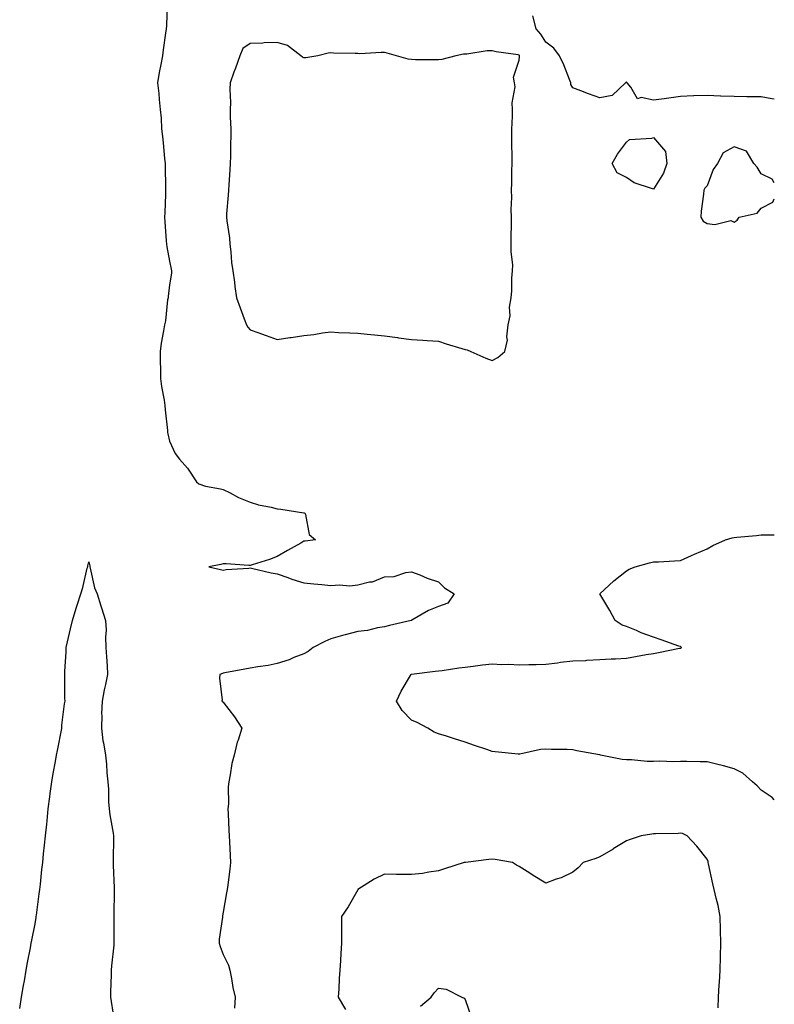
# Model space of a CAD drawing. Units: inches. Extents: x 913043 to 915683, y 7260938 to 7263578.
# Drawn here: x 915402 to 915683, y 7262259 to 7262625 of the extents above; entities that cross this region are included whole.
import ezdxf

# ---------------------------------------------------------------- set-up
doc = ezdxf.new("R2010")
doc.units = ezdxf.units.IN
doc.header["$MEASUREMENT"] = 0
doc.layers.add('Contour_91307260', color=7, linetype='Continuous', true_color=0xe518d1)

msp = doc.modelspace()

# ---------------------------------------------------------------- linework, layer by layer
at = {"layer": 'Contour_91307260'}
for points in [[(915457.24, 7262631.11, 3273), (915456.91, 7262623.06, 3273), (915456.76, 7262621.92, 3273), (915456.54, 7262620.41, 3273), (915455.76, 7262614.21, 3273), (915455.42, 7262611.92, 3273), (915454.89, 7262608.76, 3273), (915454.19, 7262605.78, 3273), (915453.64, 7262601.92, 3273), (915454.04, 7262597.91, 3273), (915454.22, 7262595.75, 3273), (915454.58, 7262591.92, 3273), (915454.92, 7262588.8, 3273), (915455.14, 7262584.82, 3273), (915455.43, 7262581.92, 3273), (915455.68, 7262579.55, 3273), (915456.22, 7262573.75, 3273), (915456.41, 7262571.92, 3273), (915456.45, 7262570.32, 3273), (915456.55, 7262563.42, 3273), (915456.58, 7262561.92, 3273), (915456.51, 7262560.39, 3273), (915456.28, 7262553.7, 3273), (915456.2, 7262551.92, 3273), (915456.33, 7262550.2, 3273), (915456.85, 7262543.12, 3273), (915456.94, 7262541.92, 3273), (915457.07, 7262540.94, 3273), (915458.05, 7262535.52, 3273), (915458.7, 7262532.57, 3273), (915458.81, 7262531.92, 3273), (915458.83, 7262531.15, 3273), (915458.05, 7262526.76, 3273), (915457.52, 7262522.45, 3273), (915457.5, 7262521.92, 3273), (915457.37, 7262521.24, 3273), (915456.52, 7262513.44, 3273), (915456.16, 7262511.92, 3273), (915455.84, 7262509.71, 3273), (915454.92, 7262505.05, 3273), (915454.53, 7262501.92, 3273), (915454.55, 7262498.41, 3273), (915454.71, 7262495.26, 3273), (915454.73, 7262491.92, 3273), (915455.12, 7262488.99, 3273), (915456.03, 7262483.93, 3273), (915456.33, 7262481.92, 3273), (915456.45, 7262480.32, 3273), (915457.31, 7262472.66, 3273), (915457.37, 7262471.92, 3273), (915457.49, 7262471.36, 3273), (915458.05, 7262468.68, 3273), (915460.17, 7262464.04, 3273), (915461.82, 7262461.92, 3273), (915464.76, 7262458.63, 3273), (915468.05, 7262453.54, 3273), (915468.95, 7262452.83, 3273), (915471.46, 7262451.92, 3273), (915477.06, 7262450.93, 3273), (915478.05, 7262450.64, 3273), (915480.56, 7262449.41, 3273), (915483.78, 7262447.64, 3273), (915488.05, 7262445.98, 3273), (915491.13, 7262445, 3273), (915495.89, 7262444.08, 3273), (915498.05, 7262443.5, 3273), (915499.43, 7262443.31, 3273), (915507.99, 7262441.98, 3273), (915508.05, 7262441.98, 3273), (915508.09, 7262441.97, 3273), (915508.37, 7262441.92, 3273), (915508.63, 7262441.34, 3273), (915510.05, 7262433.92, 3273), (915512.39, 7262431.92, 3273), (915508.49, 7262431.47, 3273), (915508.05, 7262431.41, 3273), (915506.89, 7262430.76, 3273), (915501.94, 7262428.02, 3273), (915498.05, 7262425.74, 3273), (915495.29, 7262424.68, 3273), (915488.75, 7262422.62, 3273), (915488.05, 7262422.38, 3273), (915487.6, 7262422.37, 3273), (915479.11, 7262422.98, 3273), (915478.05, 7262422.96, 3273), (915477.18, 7262422.8, 3273), (915472.74, 7262421.92, 3273), (915477.06, 7262420.93, 3273), (915478.05, 7262420.71, 3273), (915479.1, 7262420.87, 3273), (915487.6, 7262421.47, 3273), (915488.05, 7262421.53, 3273), (915488.53, 7262421.44, 3273), (915495.84, 7262419.71, 3273), (915498.05, 7262419.34, 3273), (915502.01, 7262417.96, 3273), (915503.51, 7262417.38, 3273), (915508.05, 7262415.98, 3273), (915511.73, 7262415.6, 3273), (915514.68, 7262415.29, 3273), (915518.05, 7262414.94, 3273), (915521.29, 7262415.15, 3273), (915525.08, 7262414.89, 3273), (915528.05, 7262415.16, 3273), (915532.41, 7262416.29, 3273), (915533.59, 7262416.37, 3273), (915538.05, 7262418.18, 3273), (915541.6, 7262418.37, 3273), (915545.98, 7262419.85, 3273), (915548.05, 7262420.04, 3273), (915551.1, 7262418.87, 3273), (915553.84, 7262417.71, 3273), (915558.05, 7262416.34, 3273), (915560.28, 7262414.15, 3273), (915563.95, 7262411.92, 3273), (915561.63, 7262408.34, 3273), (915558.05, 7262407.12, 3273), (915554.35, 7262405.62, 3273), (915548.18, 7262402.05, 3273), (915548.05, 7262401.99, 3273), (915548.01, 7262401.96, 3273), (915547.97, 7262401.92, 3273), (915539.91, 7262400.06, 3273), (915538.05, 7262399.62, 3273), (915535.36, 7262399.23, 3273), (915531.71, 7262398.26, 3273), (915528.05, 7262397.87, 3273), (915523.39, 7262396.59, 3273), (915522.44, 7262396.31, 3273), (915518.05, 7262395.08, 3273), (915515.79, 7262394.19, 3273), (915511.44, 7262391.92, 3273), (915509.6, 7262390.38, 3273), (915508.05, 7262389.6, 3273), (915504.27, 7262388.14, 3273), (915502.59, 7262387.38, 3273), (915498.05, 7262385.98, 3273), (915494.72, 7262385.25, 3273), (915490.88, 7262384.74, 3273), (915488.05, 7262384.21, 3273), (915486.12, 7262383.85, 3273), (915478.58, 7262382.45, 3273), (915478.05, 7262382.35, 3273), (915477.72, 7262382.25, 3273), (915476.8, 7262381.92, 3273), (915476.64, 7262380.5, 3273), (915477.63, 7262372.35, 3273), (915477.53, 7262371.92, 3273), (915477.87, 7262371.74, 3273), (915478.05, 7262371.55, 3273), (915482.2, 7262366.07, 3273), (915485, 7262361.92, 3273), (915483.56, 7262357.43, 3273), (915483.26, 7262356.71, 3273), (915482.13, 7262351.92, 3273), (915481.21, 7262348.76, 3273), (915480.68, 7262344.55, 3273), (915480.09, 7262341.92, 3273), (915479.84, 7262340.13, 3273), (915479.96, 7262333.83, 3273), (915479.76, 7262331.92, 3273), (915479.87, 7262330.1, 3273), (915480.14, 7262324.01, 3273), (915480.26, 7262321.92, 3273), (915480.4, 7262319.58, 3273), (915480.64, 7262314.51, 3273), (915480.8, 7262311.92, 3273), (915480.54, 7262309.44, 3273), (915479.75, 7262303.62, 3273), (915479.56, 7262301.92, 3273), (915479.31, 7262300.66, 3273), (915478.05, 7262293.49, 3273), (915477.82, 7262292.15, 3273), (915477.8, 7262291.92, 3273), (915477.8, 7262291.67, 3273), (915476.54, 7262283.43, 3273), (915476.54, 7262281.92, 3273), (915476.87, 7262280.75, 3273), (915478.05, 7262277.75, 3273), (915479.97, 7262273.83, 3273), (915480.54, 7262271.92, 3273), (915481.16, 7262268.81, 3273), (915481.63, 7262265.5, 3273), (915482.45, 7262261.92, 3273), (915482.19, 7262257.78, 3273)], [(915683, 7262595.85, 3273), (915682.08, 7262595.95, 3273), (915678.05, 7262596.65, 3273), (915673.26, 7262596.71, 3273), (915672.8, 7262596.67, 3273), (915668.05, 7262596.75, 3273), (915663.07, 7262596.94, 3273), (915663.02, 7262596.96, 3273), (915658.05, 7262597.2, 3273), (915653.13, 7262597, 3273), (915652.96, 7262597.01, 3273), (915648.05, 7262596.76, 3273), (915643.73, 7262596.25, 3273), (915642.09, 7262595.96, 3273), (915638.05, 7262595.42, 3273), (915633.49, 7262596.48, 3273), (915632.11, 7262595.98, 3273), (915629.67, 7262600.3, 3273), (915628.29, 7262601.92, 3273), (915628.19, 7262602.06, 3273), (915628.05, 7262602.16, 3273), (915627.88, 7262602.09, 3273), (915627.6, 7262601.92, 3273), (915622.74, 7262597.23, 3273), (915618.05, 7262596.34, 3273), (915613.87, 7262597.74, 3273), (915611.02, 7262598.94, 3273), (915608.05, 7262600.07, 3273), (915607.37, 7262601.24, 3273), (915607.37, 7262601.92, 3273), (915606.85, 7262603.12, 3273), (915604.7, 7262608.57, 3273), (915603.07, 7262611.92, 3273), (915600.96, 7262614.84, 3273), (915598.05, 7262617, 3273), (915596.16, 7262620.03, 3273), (915594.39, 7262621.92, 3273), (915593.13, 7262626.84, 3273)], [(915683, 7262564.66, 3274), (915682.2, 7262566.07, 3274), (915678.05, 7262568.02, 3274), (915676.6, 7262570.47, 3274), (915675.35, 7262571.92, 3274), (915672.6, 7262576.46, 3274), (915668.05, 7262578.06, 3274), (915664.04, 7262575.92, 3274), (915661.83, 7262571.92, 3274), (915660.32, 7262569.65, 3274), (915658.05, 7262563.62, 3274), (915657.19, 7262562.78, 3274), (915656.8, 7262561.92, 3274), (915656.68, 7262560.55, 3274), (915655.8, 7262554.17, 3274), (915655.62, 7262551.92, 3274), (915656.6, 7262550.47, 3274), (915658.05, 7262549.61, 3274), (915660.82, 7262549.15, 3274), (915666.86, 7262550.74, 3274), (915668.05, 7262550.13, 3274)], [(915668.05, 7262550.13, 3274), (915669.18, 7262550.79, 3274), (915669.94, 7262551.92, 3274), (915676.59, 7262553.38, 3274), (915678.05, 7262555.24, 3274), (915682.41, 7262557.55, 3274), (915683, 7262558.76, 3274)], [(915683, 7262335.22, 3273), (915682.23, 7262336.11, 3273), (915678.05, 7262338.86, 3273), (915676.63, 7262340.5, 3273), (915674.85, 7262341.92, 3273), (915671.29, 7262345.16, 3273), (915668.05, 7262346.81, 3273), (915664.07, 7262347.94, 3273), (915661.47, 7262348.49, 3273), (915658.05, 7262349.37, 3273), (915655.48, 7262349.35, 3273), (915650.45, 7262349.52, 3273), (915648.05, 7262349.5, 3273), (915645.54, 7262349.41, 3273), (915640.36, 7262349.61, 3273), (915638.05, 7262349.51, 3273), (915635.69, 7262349.56, 3273), (915629.85, 7262350.12, 3273), (915628.05, 7262350.16, 3273), (915626.38, 7262350.25, 3273), (915618.3, 7262351.92, 3273), (915618.1, 7262351.97, 3273), (915618.05, 7262351.98, 3273), (915617.97, 7262352, 3273), (915609.57, 7262353.43, 3273), (915608.05, 7262353.84, 3273), (915606, 7262353.97, 3273), (915600.07, 7262353.93, 3273), (915598.05, 7262354.08, 3273), (915596.03, 7262353.94, 3273), (915588.35, 7262352.22, 3273), (915588.05, 7262352.19, 3273), (915587.73, 7262352.24, 3273), (915579.19, 7262353.05, 3273), (915578.05, 7262353.24, 3273), (915576.02, 7262353.95, 3273), (915571.54, 7262355.42, 3273), (915568.05, 7262356.75, 3273), (915564.03, 7262357.9, 3273), (915561.07, 7262358.9, 3273), (915558.05, 7262359.86, 3273), (915556.52, 7262360.39, 3273), (915554.16, 7262361.92, 3273), (915550.13, 7262364, 3273), (915548.05, 7262364.86, 3273), (915544.57, 7262368.44, 3273), (915542.53, 7262371.92, 3273), (915544.28, 7262375.7, 3273), (915547.66, 7262381.53, 3273), (915547.87, 7262381.92, 3273), (915548, 7262381.98, 3273), (915548.11, 7262381.98, 3273), (915556.86, 7262383.11, 3273), (915558.05, 7262383.22, 3273), (915559.52, 7262383.39, 3273), (915565.67, 7262384.29, 3273), (915568.05, 7262384.56, 3273), (915571.05, 7262384.92, 3273), (915574.53, 7262385.44, 3273), (915578.05, 7262385.85, 3273), (915581.69, 7262385.56, 3273), (915584.27, 7262385.71, 3273), (915588.05, 7262385.47, 3273), (915591.73, 7262385.6, 3273), (915594.39, 7262385.57, 3273), (915598.05, 7262385.72, 3273), (915602.38, 7262386.25, 3273), (915603.53, 7262386.44, 3273), (915608.05, 7262386.93, 3273), (915612.84, 7262387.13, 3273), (915613.32, 7262387.19, 3273), (915618.05, 7262387.43, 3273), (915622.28, 7262387.68, 3273), (915623.88, 7262387.75, 3273), (915628.05, 7262387.98, 3273), (915631.41, 7262388.56, 3273), (915635.38, 7262389.25, 3273), (915638.05, 7262389.7, 3273), (915639.98, 7262389.99, 3273), (915647.78, 7262391.65, 3273), (915648.05, 7262391.7, 3273), (915648.26, 7262391.71, 3273), (915648.52, 7262391.92, 3273), (915648.27, 7262392.14, 3273), (915648.05, 7262392.26, 3273), (915647.52, 7262392.45, 3273), (915640.87, 7262394.73, 3273), (915638.05, 7262395.75, 3273), (915633.53, 7262397.4, 3273), (915631.77, 7262398.2, 3273), (915628.05, 7262399.75, 3273), (915626.37, 7262400.24, 3273), (915623.83, 7262401.92, 3273), (915621.79, 7262405.65, 3273), (915618.11, 7262411.86, 3273), (915618.07, 7262411.92, 3273), (915623.26, 7262416.71, 3273), (915628.05, 7262420.47, 3273), (915628.97, 7262421, 3273), (915631.22, 7262421.92, 3273), (915636.61, 7262423.36, 3273), (915638.05, 7262423.72, 3273), (915639.93, 7262423.8, 3273), (915645.83, 7262424.14, 3273), (915648.05, 7262424.23, 3273), (915652.26, 7262426.13, 3273), (915653.34, 7262426.63, 3273), (915658.05, 7262428.65, 3273), (915660.18, 7262429.79, 3273), (915664.86, 7262431.92, 3273), (915667.33, 7262432.64, 3273), (915668.05, 7262432.82, 3273), (915669.04, 7262432.91, 3273), (915676.38, 7262433.59, 3273), (915678.05, 7262433.75, 3273), (915679.89, 7262433.76, 3273), (915683, 7262433.78, 3273)], [(915402.34, 7262257.63, 3272), (915403.07, 7262261.92, 3272), (915403.77, 7262266.21, 3272), (915404.11, 7262267.97, 3272), (915404.78, 7262271.92, 3272), (915405.26, 7262274.71, 3272), (915406.36, 7262280.23, 3272), (915406.66, 7262281.92, 3272), (915406.86, 7262283.1, 3272), (915408.05, 7262289.16, 3272), (915408.44, 7262291.54, 3272), (915408.49, 7262291.92, 3272), (915408.56, 7262292.43, 3272), (915409.62, 7262300.36, 3272), (915409.82, 7262301.92, 3272), (915410.05, 7262303.91, 3272), (915410.63, 7262309.34, 3272), (915410.92, 7262311.92, 3272), (915411.25, 7262315.12, 3272), (915411.59, 7262318.38, 3272), (915411.95, 7262321.92, 3272), (915412.38, 7262326.26, 3272), (915412.5, 7262327.47, 3272), (915412.96, 7262331.92, 3272), (915413.55, 7262336.41, 3272), (915413.7, 7262337.57, 3272), (915414.28, 7262341.92, 3272), (915414.85, 7262345.11, 3272), (915415.64, 7262349.51, 3272), (915416.08, 7262351.92, 3272), (915416.38, 7262353.59, 3272), (915417.96, 7262361.83, 3272), (915417.98, 7262361.92, 3272), (915417.98, 7262361.99, 3272), (915418.05, 7262363.03, 3272), (915418.98, 7262370.99, 3272), (915419.25, 7262371.92, 3272), (915419.13, 7262373, 3272), (915419.18, 7262380.79, 3272), (915419.09, 7262381.92, 3272), (915419.12, 7262382.99, 3272), (915419.62, 7262390.35, 3272), (915419.68, 7262391.92, 3272), (915420.16, 7262394.04, 3272), (915421.18, 7262398.79, 3272), (915421.92, 7262401.92, 3272), (915423.4, 7262406.58, 3272), (915423.74, 7262407.61, 3272), (915425.13, 7262411.92, 3272), (915425.76, 7262414.21, 3272), (915427.48, 7262421.35, 3272), (915427.63, 7262421.92, 3272), (915427.7, 7262422.26, 3272), (915428.05, 7262423.74, 3272), (915428.44, 7262422.31, 3272), (915428.41, 7262421.92, 3272), (915428.58, 7262421.39, 3272), (915430.22, 7262414.1, 3272), (915431.11, 7262411.92, 3272), (915432.55, 7262407.42, 3272), (915432.81, 7262406.68, 3272), (915434.27, 7262401.92, 3272), (915434.51, 7262398.38, 3272), (915434.24, 7262395.73, 3272), (915434.42, 7262391.92, 3272), (915434.58, 7262388.44, 3272), (915434.87, 7262385.1, 3272), (915435.02, 7262381.92, 3272), (915434.24, 7262378.11, 3272), (915433.76, 7262376.21, 3272), (915433, 7262371.92, 3272), (915432.77, 7262367.2, 3272), (915432.86, 7262366.72, 3272), (915432.71, 7262361.92, 3272), (915433.29, 7262357.16, 3272), (915433.49, 7262356.48, 3272), (915434.23, 7262351.92, 3272), (915434.68, 7262348.55, 3272), (915434.71, 7262345.26, 3272), (915435.07, 7262341.92, 3272), (915435.31, 7262339.18, 3272), (915435.42, 7262334.55, 3272), (915435.63, 7262331.92, 3272), (915435.86, 7262329.73, 3272), (915437.13, 7262322.84, 3272), (915437.24, 7262321.92, 3272), (915437.26, 7262321.13, 3272), (915437.08, 7262312.89, 3272), (915437.1, 7262311.92, 3272), (915437.15, 7262311.01, 3272), (915437.42, 7262302.55, 3272), (915437.45, 7262301.92, 3272), (915437.48, 7262301.35, 3272), (915437.37, 7262292.59, 3272), (915437.4, 7262291.92, 3272), (915437.4, 7262291.27, 3272), (915437.37, 7262282.6, 3272), (915437.37, 7262281.92, 3272), (915437.33, 7262281.2, 3272), (915436.43, 7262273.54, 3272), (915436.37, 7262271.92, 3272), (915436.35, 7262270.22, 3272), (915436.14, 7262263.82, 3272), (915436.12, 7262261.92, 3272), (915436.38, 7262260.25, 3272), (915437.66, 7262252.31, 3272)], [(915662.11, 7262257.87, 3274), (915662.29, 7262261.92, 3274), (915662.53, 7262266.4, 3274), (915662.6, 7262267.37, 3274), (915662.84, 7262271.92, 3274), (915662.99, 7262276.86, 3274), (915663, 7262276.98, 3274), (915663.15, 7262281.92, 3274), (915663.03, 7262286.89, 3274), (915663.02, 7262286.95, 3274), (915662.9, 7262291.92, 3274), (915662.1, 7262295.97, 3274), (915661.34, 7262298.63, 3274), (915660.59, 7262301.92, 3274), (915660.13, 7262304.01, 3274), (915658.57, 7262311.4, 3274), (915658.46, 7262311.92, 3274), (915658.4, 7262312.27, 3274), (915658.05, 7262313.17, 3274), (915654.17, 7262318.04, 3274), (915650.56, 7262321.92, 3274), (915648.82, 7262322.69, 3274), (915648.05, 7262322.82, 3274), (915647.2, 7262322.77, 3274), (915638.78, 7262322.64, 3274), (915638.05, 7262322.6, 3274), (915637.44, 7262322.53, 3274), (915633.44, 7262321.92, 3274), (915629.42, 7262320.55, 3274), (915628.05, 7262319.98, 3274), (915623.11, 7262316.99, 3274), (915623.04, 7262316.94, 3274), (915618.05, 7262314.05, 3274), (915616.58, 7262313.38, 3274), (915611.9, 7262311.92, 3274), (915609.99, 7262309.98, 3274), (915608.05, 7262308.37, 3274), (915603.71, 7262306.27, 3274), (915601.83, 7262305.7, 3274), (915598.05, 7262304.29, 3274), (915593.27, 7262307.14, 3274), (915592.02, 7262307.95, 3274), (915588.05, 7262310.46, 3274), (915587.12, 7262310.98, 3274), (915585.59, 7262311.92, 3274), (915579.19, 7262313.05, 3274), (915578.05, 7262313.22, 3274), (915576.83, 7262313.13, 3274), (915568.12, 7262311.99, 3274), (915568.05, 7262311.98, 3274), (915568, 7262311.97, 3274), (915567.64, 7262311.92, 3274), (915560.36, 7262309.61, 3274), (915558.05, 7262308.85, 3274), (915554.54, 7262308.41, 3274), (915552.13, 7262307.85, 3274), (915548.05, 7262307.43, 3274), (915543.6, 7262307.47, 3274), (915542.44, 7262307.53, 3274), (915538.05, 7262307.56, 3274), (915534.19, 7262305.78, 3274), (915528.1, 7262301.92, 3274), (915528.05, 7262301.85, 3274), (915524.53, 7262295.45, 3274), (915522.04, 7262291.92, 3274), (915522.04, 7262287.93, 3274), (915522.02, 7262285.89, 3274), (915522.04, 7262281.92, 3274), (915521.83, 7262278.14, 3274), (915521.61, 7262275.48, 3274), (915521.4, 7262271.92, 3274), (915521.14, 7262268.83, 3274), (915521.05, 7262264.92, 3274), (915520.81, 7262261.92, 3274), (915523.48, 7262257.35, 3274)], [(915551.41, 7262258.55, 3274), (915555.35, 7262261.92, 3274), (915556.54, 7262263.43, 3274), (915558.05, 7262265.25, 3274), (915561.01, 7262264.89, 3274), (915566.75, 7262261.92, 3274), (915567.65, 7262261.52, 3274), (915568.05, 7262260.95, 3274), (915570.32, 7262254.19, 3274)]]:
    msp.add_polyline3d(points, dxfattribs=at)
for points in [[(915578.05, 7262498.67, 3274), (915580.23, 7262499.74, 3274), (915582.8, 7262501.92, 3274), (915583.75, 7262506.22, 3274), (915583.52, 7262507.39, 3274), (915584.01, 7262511.92, 3274), (915584.75, 7262515.21, 3274), (915584.57, 7262518.44, 3274), (915585.07, 7262521.92, 3274), (915585.39, 7262524.58, 3274), (915585.38, 7262529.25, 3274), (915585.64, 7262531.92, 3274), (915585.7, 7262534.27, 3274), (915585.12, 7262538.99, 3274), (915585.17, 7262541.92, 3274), (915585.17, 7262544.8, 3274), (915585.22, 7262549.09, 3274), (915585.22, 7262551.92, 3274), (915585.16, 7262554.8, 3274), (915585.34, 7262559.21, 3274), (915585.28, 7262561.92, 3274), (915585.41, 7262564.56, 3274), (915585.34, 7262569.21, 3274), (915585.46, 7262571.92, 3274), (915585.45, 7262574.52, 3274), (915585.39, 7262579.26, 3274), (915585.38, 7262581.92, 3274), (915585.42, 7262584.55, 3274), (915585.65, 7262589.52, 3274), (915585.68, 7262591.92, 3274), (915585.5, 7262594.47, 3274), (915586.58, 7262600.45, 3274), (915586.39, 7262601.92, 3274), (915585.95, 7262604.03, 3274), (915588.05, 7262610.29, 3274), (915588.28, 7262611.69, 3274), (915588.26, 7262611.92, 3274), (915588.18, 7262612.05, 3274), (915588.05, 7262612.18, 3274), (915587.72, 7262612.25, 3274), (915579.61, 7262613.47, 3274), (915578.05, 7262613.82, 3274), (915576.21, 7262613.76, 3274), (915568.7, 7262612.57, 3274), (915568.05, 7262612.55, 3274), (915567.46, 7262612.52, 3274), (915564.55, 7262611.92, 3274), (915559.34, 7262610.63, 3274), (915558.05, 7262610.46, 3274), (915556.63, 7262610.5, 3274), (915549.5, 7262610.46, 3274), (915548.05, 7262610.51, 3274), (915546.84, 7262610.71, 3274), (915542.43, 7262611.92, 3274), (915539.05, 7262612.92, 3274), (915538.05, 7262613.11, 3274), (915536.82, 7262613.15, 3274), (915528.86, 7262612.73, 3274), (915528.05, 7262612.76, 3274), (915527.14, 7262612.83, 3274), (915519.07, 7262612.94, 3274), (915518.05, 7262613.03, 3274), (915517.06, 7262612.92, 3274), (915513.26, 7262611.92, 3274), (915508.76, 7262611.21, 3274), (915508.05, 7262611.2, 3274), (915507.53, 7262611.4, 3274), (915506.85, 7262611.92, 3274), (915501.93, 7262615.8, 3274), (915498.05, 7262616.88, 3274), (915493.22, 7262616.75, 3274), (915492.8, 7262616.67, 3274), (915488.05, 7262616.49, 3274), (915485.3, 7262614.67, 3274), (915484.25, 7262611.92, 3274), (915482.58, 7262607.39, 3274), (915482.03, 7262605.9, 3274), (915480.56, 7262601.92, 3274), (915480.44, 7262599.54, 3274), (915480.76, 7262594.63, 3274), (915480.64, 7262591.92, 3274), (915480.67, 7262589.3, 3274), (915480.84, 7262584.71, 3274), (915480.87, 7262581.92, 3274), (915480.79, 7262579.19, 3274), (915480.76, 7262574.63, 3274), (915480.68, 7262571.92, 3274), (915480.44, 7262569.53, 3274), (915480.15, 7262564.02, 3274), (915479.95, 7262561.92, 3274), (915479.87, 7262560.1, 3274), (915479.29, 7262553.16, 3274), (915479.23, 7262551.92, 3274), (915479.37, 7262550.59, 3274), (915480.32, 7262544.19, 3274), (915480.55, 7262541.92, 3274), (915480.9, 7262539.07, 3274), (915481.17, 7262535.04, 3274), (915481.6, 7262531.92, 3274), (915482.18, 7262527.79, 3274), (915482.31, 7262526.18, 3274), (915482.99, 7262521.92, 3274), (915484.29, 7262518.16, 3274), (915485.88, 7262514.09, 3274), (915486.68, 7262511.92, 3274), (915487.13, 7262511, 3274), (915488.05, 7262510.06, 3274), (915490.96, 7262509.01, 3274), (915494.07, 7262507.94, 3274), (915498.05, 7262506.4, 3274), (915502.77, 7262507.19, 3274), (915503.36, 7262507.22, 3274), (915508.05, 7262507.88, 3274), (915511.71, 7262508.26, 3274), (915515.01, 7262508.88, 3274), (915518.05, 7262509.25, 3274), (915520.87, 7262509.1, 3274), (915525.11, 7262508.98, 3274), (915528.05, 7262508.81, 3274), (915531.54, 7262508.43, 3274), (915534.35, 7262508.23, 3274), (915538.05, 7262507.78, 3274), (915542.84, 7262507.13, 3274), (915543.22, 7262507.09, 3274), (915548.05, 7262506.4, 3274), (915552.32, 7262506.19, 3274), (915553.89, 7262506.08, 3274), (915558.05, 7262505.87, 3274), (915560.97, 7262504.84, 3274), (915566.84, 7262503.13, 3274), (915568.05, 7262502.74, 3274), (915568.78, 7262502.65, 3274), (915570.18, 7262501.92, 3274), (915575.66, 7262499.53, 3274)], [(915638.05, 7262562.32, 3273), (915637.32, 7262562.64, 3273), (915630.82, 7262564.69, 3273), (915628.05, 7262566.68, 3273), (915624.5, 7262568.37, 3273), (915622.65, 7262571.92, 3273), (915624.62, 7262575.35, 3273), (915628.05, 7262579.85, 3273), (915629.18, 7262580.79, 3273), (915637.46, 7262581.33, 3273), (915638.05, 7262581.53, 3273), (915642.5, 7262576.37, 3273), (915643.04, 7262571.92, 3273), (915641.73, 7262568.24, 3273)]]:
    msp.add_polyline3d(points, close=True, dxfattribs=at)

doc.saveas('drawing.dxf')
